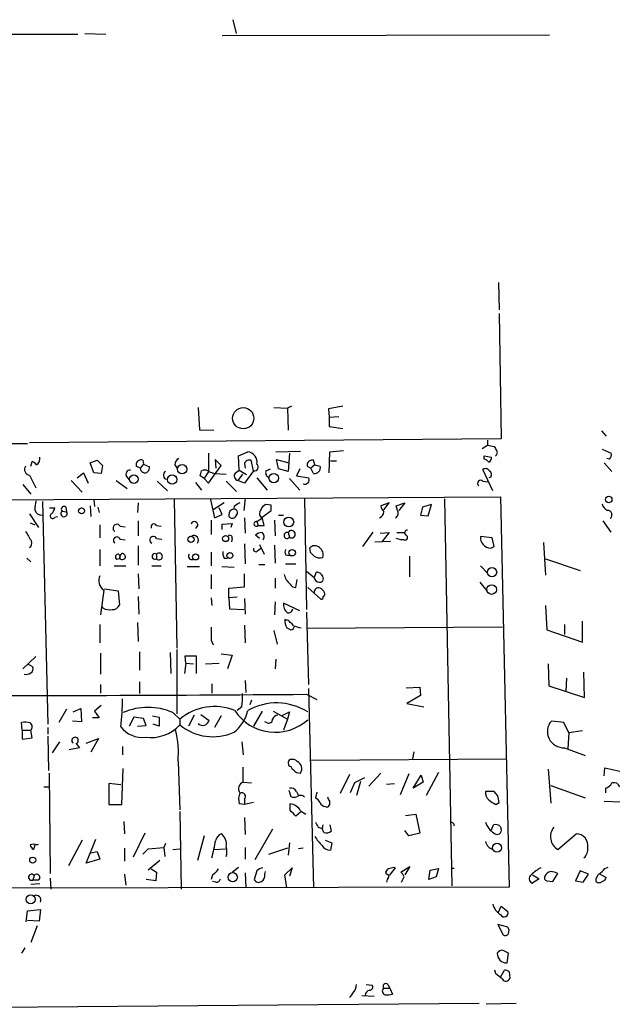
# Model space of a CAD drawing. Extents: x 0 to 741, y 12 to 883.
# Drawn here: x 271 to 348, y 748 to 876 of the extents above; entities that cross this region are included whole.
import ezdxf

# ---------------------------------------------------------------- set-up
doc = ezdxf.new("R2010")
doc.units = 0
doc.header["$MEASUREMENT"] = 0
doc.layers.add('MAIN', color=5, linetype='CONTINUOUS')

msp = doc.modelspace()

# ---------------------------------------------------------------- linework, layer by layer
at = {"layer": 'MAIN'}
for p, q in [((298.2807, 875.6226), (298.704, 873.8446)), ((233.172, 873.76), (278.13, 873.76)), ((279.0613, 873.8446), (281.7707, 873.76)), ((296.926, 873.5906), (339.4287, 873.6753)), ((332.8247, 841.502), (332.9093, 837.946)), ((332.9093, 837.438), (333.1633, 821.182)), ((293.7933, 825.246), (293.9627, 822.3673)), ((303.6147, 825.246), (305.3927, 825.1613)), ((305.9007, 825.4153), (305.3927, 825.1613)), ((305.3927, 825.1613), (305.4773, 822.2826)), ((312.5893, 825.4153), (310.7267, 825.0766)), ((310.7267, 825.0766), (310.8113, 823.976)), ((310.8113, 823.976), (312.0813, 824.0606)), ((310.8113, 823.976), (310.8113, 822.7906)), ((310.8113, 822.7906), (312.5893, 822.5366)), ((333.1633, 821.182), (271.8647, 820.674)), ((293.9627, 822.3673), (295.8253, 822.2826)), ((346.202, 822.198), (346.7947, 821.5206)), ((197.866, 820.3353), (271.6107, 820.5893)), ((330.708, 819.912), (331.3853, 820.3353)), ((331.3853, 821.0126), (331.3853, 820.3353)), ((331.3853, 820.3353), (332.232, 820.166)), ((346.2867, 819.8273), (347.472, 819.3193)), ((295.148, 819.3193), (295.148, 816.9486)), ((299.0427, 818.9806), (300.228, 819.4886)), ((299.1273, 817.118), (299.0427, 818.9806)), ((303.8687, 819.4886), (307.086, 819.5733)), ((305.6467, 819.3193), (305.4773, 816.9486)), ((310.8113, 816.7793), (310.896, 819.4886)), ((310.896, 819.4886), (312.674, 819.658)), ((330.962, 818.9806), (331.8933, 818.8113)), ((330.962, 818.5573), (330.962, 818.9806)), ((347.218, 818.5573), (346.8793, 818.642)), ((272.034, 817.626), (272.2033, 818.2186)), ((279.7387, 818.0493), (280.67, 818.388)), ((280.2467, 816.7793), (279.7387, 818.0493)), ((280.67, 818.388), (281.3473, 817.7106)), ((281.3473, 817.7106), (281.178, 816.6946)), ((286.258, 817.372), (285.75, 817.626)), ((286.6813, 817.88), (286.258, 817.372)), ((286.5967, 818.388), (286.6813, 817.88)), ((286.6813, 817.88), (287.4433, 817.5413)), ((290.7453, 817.7953), (291.084, 817.2873)), ((295.148, 815.4246), (296.7567, 817.7106)), ((296.7567, 817.7106), (295.9947, 818.4726)), ((295.9947, 818.4726), (296.0793, 817.372)), ((299.8047, 817.9646), (299.8893, 817.372)), ((300.99, 817.0333), (300.6513, 818.388)), ((302.5987, 817.0333), (303.1913, 817.2873)), ((304.2073, 817.2873), (303.9533, 818.4726)), ((303.9533, 818.4726), (305.562, 818.0493)), ((305.4773, 816.9486), (304.2073, 817.2873)), ((307.0013, 817.2873), (306.578, 816.356)), ((307.9327, 817.626), (308.4407, 817.372)), ((308.9487, 817.7953), (308.4407, 817.372)), ((308.7793, 816.6946), (308.4407, 817.372)), ((308.9487, 817.7953), (308.7793, 818.388)), ((308.9487, 817.7953), (309.626, 817.626)), ((310.9807, 818.3033), (311.7427, 818.3033)), ((346.5407, 818.0493), (347.5567, 816.9486)), ((271.8647, 816.4406), (272.7113, 814.832)), ((278.0453, 816.102), (278.892, 816.7793)), ((278.892, 816.7793), (279.4847, 815.4246)), ((281.178, 816.6946), (280.2467, 816.7793)), ((284.48, 816.2713), (284.8187, 815.848)), ((294.5553, 816.0173), (294.0473, 816.356)), ((295.148, 816.9486), (294.5553, 816.0173)), ((294.5553, 816.0173), (295.148, 815.4246)), ((295.0633, 817.0333), (295.148, 816.9486)), ((295.148, 816.9486), (295.91, 816.6946)), ((295.91, 816.6946), (297.434, 816.61)), ((298.6193, 816.7793), (299.1273, 817.118)), ((299.5507, 816.61), (298.958, 815.7633)), ((299.1273, 817.118), (300.0587, 816.5253)), ((300.99, 817.0333), (299.8047, 815.4246)), ((301.4133, 816.102), (302.768, 814.4933)), ((305.6467, 816.0173), (307.0013, 814.4933)), ((306.578, 816.356), (308.1867, 816.102)), ((332.0627, 814.4086), (330.7927, 817.2026)), ((331.8087, 816.1866), (331.5547, 816.102)), ((271.018, 815.2553), (272.034, 813.9853)), ((277.2833, 815.7633), (278.7227, 814.2393)), ((283.1253, 815.7633), (284.5647, 814.7473)), ((288.4593, 815.6786), (289.814, 814.4086)), ((293.4547, 815.5093), (294.2167, 814.4933)), ((297.434, 815.6786), (298.7887, 814.324)), ((299.8047, 815.4246), (298.958, 815.7633)), ((330.7927, 815.6786), (331.47, 815.594)), ((197.9507, 812.8), (333.0787, 813.6466)), ((299.8893, 813.4773), (299.72, 811.8686)), ((333.0787, 813.6466), (334.1793, 762.9313)), ((273.558, 813.054), (274.2353, 784.098)), ((274.4893, 812.2073), (275.1667, 812.2073)), ((276.606, 812.292), (276.6907, 811.6993)), ((279.7387, 812.4613), (279.8233, 811.1066)), ((280.2467, 813.308), (280.3313, 812.3766)), ((280.7547, 812.292), (280.924, 811.6146)), ((286.004, 812.8846), (285.9193, 811.6146)), ((290.6607, 813.308), (290.9993, 794.004)), ((295.402, 813.308), (295.91, 810.9373)), ((297.18, 812.8846), (295.7407, 811.9533)), ((296.926, 811.3606), (296.5027, 812.2073)), ((298.45, 812.3766), (298.3653, 812.038)), ((303.276, 812.546), (302.5987, 812.6306)), ((307.594, 813.3926), (307.848, 798.9993)), ((318.6007, 812.8846), (317.5, 812.4613)), ((317.9233, 811.9533), (318.6007, 812.8846)), ((319.532, 812.4613), (320.6327, 812.8846)), ((319.7013, 811.8686), (319.532, 812.4613)), ((320.6327, 812.8846), (319.8707, 811.8686)), ((322.9187, 812.292), (322.6647, 811.276)), ((324.104, 812.6306), (322.9187, 812.292)), ((323.6807, 811.1913), (324.104, 812.6306)), ((325.7973, 813.3926), (326.7287, 763.1006)), ((271.8647, 811.4453), (273.05, 809.6673)), ((275.1667, 811.022), (275.5053, 811.1066)), ((276.098, 811.784), (276.6907, 811.6993)), ((295.91, 810.9373), (296.926, 811.3606)), ((298.7887, 811.276), (298.45, 810.9373)), ((299.8047, 810.9373), (299.8893, 808.9053)), ((302.0907, 811.022), (303.276, 811.8686)), ((302.3447, 809.9213), (302.0907, 811.022)), ((304.2073, 811.276), (304.8847, 811.276)), ((322.6647, 811.276), (323.6807, 811.1913)), ((271.9493, 810.26), (272.542, 810.006)), ((281.0087, 810.006), (281.0087, 808.3126)), ((283.6333, 809.8366), (284.3107, 809.752)), ((286.004, 810.514), (286.004, 808.5666)), ((288.3747, 809.9213), (288.9673, 809.8366)), ((295.4867, 810.5986), (295.4867, 808.736)), ((296.926, 810.0906), (298.196, 810.1753)), ((296.926, 809.4133), (296.926, 810.0906)), ((298.196, 810.1753), (298.0267, 809.6673)), ((301.4133, 810.4293), (302.0907, 810.8526)), ((301.4133, 810.4293), (301.5827, 809.9213)), ((301.5827, 809.9213), (302.3447, 809.9213)), ((303.6993, 810.5986), (303.784, 808.5666)), ((346.3713, 810.514), (347.3873, 809.0746)), ((301.752, 808.228), (301.244, 808.6513)), ((305.4773, 808.99), (305.6467, 808.3973)), ((316.484, 809.0746), (315.1293, 807.212)), ((317.4153, 808.9053), (318.6007, 808.99)), ((318.6007, 808.99), (317.6693, 807.8046)), ((319.6167, 808.99), (320.6327, 808.99)), ((331.978, 808.3126), (330.454, 808.482)), ((332.232, 807.212), (331.978, 808.3126)), ((283.6333, 808.1433), (284.3107, 808.0586)), ((286.004, 807.2966), (286.004, 804.7566)), ((288.3747, 808.228), (289.052, 808.1433)), ((298.196, 808.228), (298.1113, 807.8046)), ((299.8047, 807.5506), (299.8893, 804.926)), ((301.752, 807.466), (302.3447, 806.196)), ((303.6993, 807.3813), (303.784, 805.0106)), ((316.738, 807.8046), (318.77, 807.8893)), ((320.1247, 808.0586), (319.532, 808.228)), ((320.548, 808.0586), (320.1247, 808.0586)), ((331.8087, 806.958), (332.232, 807.212)), ((338.6667, 807.72), (338.9207, 803.4866)), ((281.0087, 806.7886), (281.0087, 804.672)), ((283.464, 806.196), (283.6333, 805.8573)), ((288.3747, 806.196), (288.3747, 805.6033)), ((295.4867, 806.45), (295.4867, 804.672)), ((301.498, 806.6193), (301.9213, 806.958)), ((305.1387, 806.1113), (305.6467, 806.0266)), ((308.2713, 806.958), (308.356, 806.45)), ((321.2253, 805.942), (321.2253, 803.2326)), ((271.526, 805.688), (272.034, 805.18)), ((282.8713, 804.672), (284.3953, 804.672)), ((283.5487, 805.6033), (283.21, 805.5186)), ((287.782, 804.672), (288.9673, 804.672)), ((292.354, 804.5873), (293.9627, 804.5873)), ((296.8413, 804.5873), (298.45, 804.5026)), ((297.18, 805.688), (297.6033, 805.688)), ((301.6673, 804.8413), (302.4293, 804.8413)), ((305.1387, 804.926), (306.4933, 804.926)), ((330.454, 804.672), (331.3853, 803.7406)), ((338.9207, 805.6033), (343.408, 804.0793)), ((286.004, 803.656), (286.0887, 801.7086)), ((295.4867, 803.5713), (295.4867, 801.7086)), ((299.8047, 801.9626), (299.8047, 803.656)), ((307.848, 803.9946), (308.864, 803.148)), ((309.0333, 803.656), (308.864, 803.148)), ((297.7727, 801.7933), (299.8047, 801.9626)), ((303.784, 803.0633), (303.784, 801.7933)), ((306.4933, 801.878), (306.6627, 802.894)), ((330.3693, 802.5553), (331.3007, 801.4546)), ((281.5167, 801.5393), (281.0933, 798.322)), ((281.6013, 801.7086), (283.3793, 801.4546)), ((283.3793, 801.4546), (283.5487, 799.592)), ((286.004, 800.6926), (286.0887, 798.4066)), ((297.7727, 800.5233), (297.7727, 801.7933)), ((308.0173, 801.878), (309.7107, 800.354)), ((281.432, 799.1686), (281.2627, 799.4226)), ((295.4867, 800.5233), (295.5713, 799.5073)), ((298.8733, 800.608), (297.7727, 800.5233)), ((297.7727, 800.5233), (297.8573, 799.084)), ((299.8047, 800.4386), (299.8893, 798.4066)), ((303.784, 800.0153), (303.6993, 798.322)), ((307.0013, 798.83), (304.8847, 799.846)), ((338.9207, 799.5073), (339.09, 796.3746)), ((297.8573, 799.084), (299.72, 798.9993)), ((307.848, 798.6606), (308.102, 789.2626)), ((281.0087, 797.052), (281.0087, 794.6813)), ((285.9193, 797.306), (286.004, 794.8506)), ((299.8047, 796.9673), (299.8893, 794.6813)), ((305.2233, 797.6446), (305.054, 797.7293)), ((341.376, 797.052), (341.376, 795.782)), ((343.7467, 794.766), (343.7467, 797.4753)), ((303.6147, 796.29), (304.038, 794.512)), ((305.308, 796.6286), (305.816, 796.3746)), ((333.3327, 796.7133), (307.848, 796.544)), ((339.09, 796.3746), (343.7467, 794.766)), ((295.4867, 795.02), (295.7407, 794.4273)), ((281.0933, 793.3266), (281.0933, 790.6173)), ((286.1733, 793.496), (286.1733, 791.1253)), ((290.1527, 793.4113), (290.2373, 790.702)), ((290.9993, 793.8346), (290.9993, 785.4526)), ((292.1847, 792.0566), (292.1, 792.988)), ((292.1, 792.988), (293.5393, 792.988)), ((293.5393, 792.988), (293.5393, 790.702)), ((296.7567, 793.242), (298.196, 793.0726)), ((298.196, 793.0726), (297.6033, 791.2946)), ((272.7113, 792.9033), (271.018, 791.2946)), ((271.6953, 791.8873), (272.288, 791.5486)), ((292.1847, 792.0566), (292.0153, 790.702)), ((292.1847, 792.0566), (293.2007, 791.972)), ((294.7247, 791.972), (296.5027, 792.0566)), ((303.8687, 792.5646), (303.784, 791.2946)), ((339.2593, 791.972), (339.344, 789.0933)), ((344.0007, 787.5693), (343.916, 790.8713)), ((281.0933, 789.2626), (281.0933, 788.162)), ((286.1733, 789.6013), (286.1733, 788.0773)), ((295.5713, 789.3473), (295.5713, 788.162)), ((299.8893, 789.7706), (299.974, 788.2466)), ((341.63, 790.1093), (341.5453, 788.416)), ((307.848, 787.9926), (309.2027, 787.3153)), ((308.102, 788.7546), (308.7793, 762.8466)), ((320.802, 788.8393), (322.58, 788.924)), ((322.58, 788.924), (322.6647, 787.8233)), ((339.344, 789.0933), (344.0007, 787.5693)), ((300.736, 787.2306), (300.482, 786.638)), ((322.6647, 787.8233), (320.8867, 786.8073)), ((320.8867, 786.8073), (323.088, 786.384)), ((276.6907, 786.0453), (275.6747, 784.352)), ((277.5373, 785.7066), (278.5533, 786.13)), ((278.5533, 786.13), (278.638, 784.4366)), ((281.178, 786.5533), (280.3313, 785.7913)), ((280.3313, 785.7913), (280.924, 784.9446)), ((290.4913, 785.622), (291.4227, 784.7753)), ((294.132, 785.368), (295.2327, 784.606)), ((299.466, 786.384), (298.8733, 785.876)), ((302.0907, 785.7913), (300.99, 783.844)), ((303.53, 785.7913), (305.3927, 784.7753)), ((304.6307, 785.1986), (305.6467, 785.7066)), ((305.6467, 785.7066), (305.3927, 784.7753)), ((270.9333, 783.336), (270.8487, 784.352)), ((278.638, 784.4366), (277.4527, 784.5213)), ((280.924, 784.9446), (280.0773, 784.9446)), ((285.4113, 785.0293), (284.8187, 783.844)), ((286.6813, 784.86), (285.4113, 785.0293)), ((287.02, 783.9286), (286.6813, 784.86)), ((287.8667, 785.1986), (288.7133, 785.0293)), ((288.7133, 783.844), (287.9513, 784.098)), ((288.7133, 785.0293), (288.7133, 783.844)), ((291.4227, 784.7753), (291.4227, 784.0133)), ((293.2853, 785.2833), (292.5233, 783.844)), ((296.7567, 785.1986), (295.91, 783.6746)), ((302.768, 784.2673), (302.4293, 784.4366)), ((305.3927, 784.7753), (304.8847, 783.336)), ((341.2913, 784.352), (339.6827, 784.5213)), ((341.9687, 782.9973), (341.2913, 784.352)), ((270.9333, 783.336), (270.9333, 782.1506)), ((270.9333, 783.336), (272.034, 783.336)), ((272.2033, 782.32), (272.034, 783.336)), ((274.2353, 783.6746), (274.2353, 782.828)), ((285.9193, 783.844), (287.02, 783.9286)), ((341.9687, 782.9973), (341.7993, 780.9653)), ((343.7467, 783.2513), (341.9687, 782.9973)), ((270.9333, 782.1506), (272.2033, 782.32)), ((274.2353, 782.574), (274.32, 778.0866)), ((275.7593, 781.812), (274.828, 780.3726)), ((277.876, 781.6426), (278.384, 781.05)), ((279.2307, 781.6426), (280.8393, 782.2353)), ((280.8393, 782.2353), (279.8233, 780.4573)), ((299.466, 781.812), (299.6353, 780.1186)), ((278.384, 781.05), (277.0293, 780.796)), ((283.972, 781.2193), (283.972, 780.1186)), ((321.818, 780.542), (321.6487, 779.6106)), ((341.376, 781.05), (344.0853, 780.034)), ((291.1687, 779.272), (291.4227, 773.0066)), ((308.4407, 779.4413), (333.8407, 779.6106)), ((274.4047, 777.748), (274.574, 764.7093)), ((283.8873, 773.684), (284.0567, 778.3406)), ((299.6353, 776.5626), (299.6353, 778.51)), ((306.578, 777.8326), (307.086, 777.748)), ((317.5, 777.748), (315.976, 776.0546)), ((321.1407, 777.6633), (320.04, 774.954)), ((325.0353, 777.8326), (323.4267, 774.8693)), ((339.2593, 778.256), (339.598, 773.8533)), ((346.5407, 777.4093), (346.6253, 778.4253)), ((346.6253, 778.4253), (348.5727, 778.002)), ((283.718, 776.224), (282.194, 776.3933)), ((282.194, 776.3933), (282.194, 773.684)), ((299.6353, 776.5626), (300.736, 776.478)), ((313.436, 777.5786), (312.2507, 775.1233)), ((314.1133, 776.478), (313.5207, 775.208)), ((315.3833, 777.1553), (314.1133, 776.478)), ((314.8753, 776.6473), (314.3673, 774.8693)), ((318.262, 776.3086), (319.278, 776.3933)), ((321.7333, 775.8006), (322.7493, 777.494)), ((323.0033, 776.5626), (321.7333, 775.8006)), ((322.7493, 777.494), (323.0033, 776.5626)), ((273.7273, 775.97), (274.32, 775.97)), ((305.562, 775.5466), (305.816, 774.7)), ((306.578, 775.3773), (306.832, 774.8693)), ((309.2027, 775.2926), (309.0333, 774.5306)), ((332.232, 775.3773), (331.1313, 775.3773)), ((332.74, 774.7846), (332.232, 775.3773)), ((339.598, 776.1393), (344.0853, 774.5306)), ((346.71, 775.8006), (346.71, 775.208)), ((299.8047, 774.3613), (299.8047, 773.684)), ((300.99, 773.938), (299.8047, 773.684)), ((310.7267, 774.3613), (310.642, 774.6153)), ((332.486, 773.684), (332.9093, 773.938)), ((346.5407, 774.1073), (348.6573, 774.0226)), ((282.194, 773.684), (283.8873, 773.684)), ((291.4227, 772.7526), (291.592, 762.6773)), ((299.8047, 773.684), (299.1273, 773.7686)), ((305.7313, 772.922), (305.7313, 773.7686)), ((307.086, 772.668), (306.4933, 772.16)), ((307.086, 772.8373), (307.7633, 772.414)), ((310.3033, 773.43), (310.5573, 773.3453)), ((284.1413, 771.4826), (284.226, 769.874)), ((299.8047, 771.9906), (299.8893, 769.7893)), ((320.7173, 772.2446), (322.072, 772.414)), ((322.072, 772.414), (322.58, 769.9586)), ((286.8507, 769.9586), (285.3267, 766.826)), ((303.4453, 770.4666), (301.1593, 766.4873)), ((309.372, 770.7206), (309.88, 770.5513)), ((309.9647, 771.0593), (309.88, 770.5513)), ((310.134, 770.0433), (309.88, 770.5513)), ((310.896, 771.0593), (311.0653, 770.2126)), ((321.1407, 769.62), (320.6327, 770.2973)), ((322.58, 769.9586), (321.1407, 769.62)), ((331.8933, 770.382), (332.1473, 771.0593)), ((332.994, 770.89), (333.1633, 770.5513)), ((278.7227, 769.0273), (276.9447, 765.7253)), ((279.2307, 766.064), (280.5007, 769.1966)), ((294.5553, 769.62), (293.7087, 766.4026)), ((305.6467, 768.6886), (305.4773, 767.08)), ((310.3033, 769.0273), (311.15, 768.6886)), ((311.15, 768.6886), (310.9807, 767.7573)), ((340.5293, 767.842), (342.9, 769.874)), ((272.6267, 768.5193), (272.3727, 767.842)), ((272.796, 768.4346), (273.05, 768.5193)), ((279.8233, 767.4186), (280.67, 767.588)), ((280.67, 767.588), (281.0087, 766.572)), ((284.226, 768.0113), (284.226, 766.318)), ((286.5967, 767.2493), (287.274, 767.9266)), ((287.274, 767.9266), (289.306, 768.096)), ((289.56, 768.604), (289.306, 768.096)), ((289.306, 768.096), (289.4753, 766.9106)), ((290.4913, 767.842), (291.4227, 767.9266)), ((295.8253, 767.842), (297.3493, 767.9266)), ((299.8893, 768.096), (299.8893, 766.572)), ((305.3927, 768.0113), (302.9373, 767.1646)), ((307.4247, 768.0113), (306.832, 767.9266)), ((281.0087, 766.572), (279.2307, 766.064)), ((288.798, 766.4026), (287.274, 765.1326)), ((287.6973, 765.302), (288.3747, 764.8786)), ((288.3747, 764.8786), (288.29, 763.778)), ((298.196, 764.8786), (299.0427, 765.556)), ((301.4133, 765.048), (301.0747, 763.9473)), ((302.4293, 764.6246), (302.514, 764.9633)), ((305.054, 764.54), (305.9853, 765.4713)), ((305.9853, 765.4713), (305.6467, 764.3706)), ((318.262, 764.6246), (318.1773, 764.8786)), ((319.3627, 765.4713), (318.6007, 764.4553)), ((319.1933, 765.556), (319.3627, 765.4713)), ((320.1247, 764.8786), (321.31, 765.6406)), ((321.31, 765.6406), (320.6327, 764.54)), ((323.7653, 763.9473), (323.9347, 765.1326)), ((323.9347, 765.1326), (325.0353, 765.3866)), ((325.0353, 765.3866), (324.6967, 764.286)), ((327.0673, 765.3866), (326.644, 765.3866)), ((343.408, 765.048), (342.8153, 763.778)), ((344.5087, 764.6246), (343.408, 765.048)), ((346.6253, 765.3866), (347.0487, 765.556)), ((272.4573, 764.4553), (272.288, 763.8626)), ((273.05, 763.8626), (272.288, 763.8626)), ((274.574, 764.1166), (274.6587, 762.6773)), ((284.226, 764.6246), (284.3953, 763.1853)), ((288.29, 763.778), (287.02, 763.9473)), ((295.656, 764.54), (295.4867, 763.9473)), ((296.0793, 763.6086), (295.656, 763.6933)), ((299.8893, 764.794), (299.974, 762.8466)), ((305.308, 762.8466), (305.054, 764.54)), ((324.6967, 764.286), (323.7653, 763.9473)), ((338.074, 764.032), (337.1427, 763.4393)), ((337.2273, 764.54), (338.074, 764.032)), ((339.09, 763.778), (339.852, 763.6933)), ((339.852, 763.6933), (340.5293, 764.7093)), ((342.8153, 763.778), (343.8313, 763.6086)), ((343.8313, 763.6086), (344.5087, 764.6246)), ((346.0327, 764.6246), (346.7947, 764.2013)), ((334.1793, 762.9313), (208.1953, 762.6773)), ((273.2193, 763.3546), (272.034, 763.27)), ((271.4413, 758.444), (271.6107, 759.8833)), ((271.6107, 759.8833), (273.304, 760.0526)), ((273.304, 760.0526), (273.1347, 758.5286)), ((332.8247, 759.714), (333.1633, 760.476)), ((333.1633, 760.476), (334.01, 759.7986)), ((273.1347, 758.5286), (271.6107, 758.6133)), ((272.8807, 757.936), (272.034, 755.7346)), ((332.74, 758.1053), (333.4173, 756.7506)), ((334.01, 757.7666), (332.74, 758.1053)), ((271.272, 755.0573), (270.8487, 754.38)), ((333.9253, 753.11), (334.0947, 754.38)), ((332.486, 751.6706), (332.3167, 752.1786)), ((333.0787, 751.2473), (333.5867, 752.1786)), ((334.1793, 751.9246), (334.264, 751.078)), ((315.6373, 750.316), (316.3993, 750.2313)), ((317.9233, 749.808), (318.6853, 749.808)), ((318.4313, 750.316), (318.6853, 749.808)), ((318.6853, 749.808), (319.024, 749.046)), ((313.8593, 749.1306), (313.436, 748.6226)), ((315.0447, 748.8766), (316.6533, 748.792)), ((199.3053, 746.8446), (330.2847, 747.8606)), ((331.216, 747.776), (335.1107, 747.8606))]:
    msp.add_line(p, q, dxfattribs=at)
for centre, radius in [((299.6407, 823.8569), 1.3775), ((291.7012, 817.2279), 0.6047), ((285.4169, 815.9373), 0.5568), ((290.4069, 815.8899), 0.6018), ((303.6037, 816.0733), 0.6152), ((347.1333, 813.308), 0.4233), ((278.6314, 811.8231), 0.3921), ((305.5608, 810.3682), 0.6405), ((292.8499, 808.1324), 0.4022), ((297.3493, 808.228), 0.3991), ((293.4442, 805.8416), 0.4009), ((297.9084, 806.021), 0.3904), ((305.9906, 806.3898), 0.4218), ((331.9667, 803.8543), 0.6079), ((331.9162, 801.6037), 0.6288), ((332.6061, 768.0557), 0.5834), ((272.288, 766.4511), 0.3961), ((298.275, 764.2342), 0.6021), ((272.0257, 761.3564), 0.5807)]:
    msp.add_circle(centre, radius, dxfattribs=at)
for centre, radius, start, end in [((459.4128, 904.5945), 152.6536, 213.578047, 213.80721), ((272.2094, 818.6359), 1.025, 304.908679, 9.852877), ((291.8463, 817.7105), 1.1042, 122.481141, 175.595723), ((300.0856, 818.1427), 1.3534, 348.80796, 83.960415), ((330.623, 817.4561), 1.1522, 36.039438, 72.889228), ((331.2158, 818.7267), 0.6828, 299.760495, 7.11773), ((332.2108, 819.3881), 0.4499, 295.055368, 36.86735), ((346.7099, 819.15), 0.7807, 310.605275, 12.524827), ((272.0059, 817.2026), 0.7751, 146.88812, 259.502061), ((271.8653, 817.1187), 1.1507, 36.016391, 72.917772), ((286.3395, 817.8224), 0.6214, 65.546887, 198.426201), ((286.862, 817.3772), 0.604, 180.493263, 15.764283), ((300.4396, 817.7532), 0.6692, 71.556928, 161.584004), ((301.117, 817.499), 0.4827, 254.745922, 52.12814), ((308.619, 817.7148), 0.692, 76.606352, 187.372511), ((308.9387, 817.4002), 0.7234, 257.270161, 18.187003), ((331.1352, 816.7139), 0.5968, 32.358529, 125.024268), ((284.9458, 816.5676), 0.552, 85.615624, 212.460844), ((289.7899, 816.4648), 0.5356, 115.416897, 263.503883), ((124.7835, 859.0505), 174.5653, 345.843219, 346.07237), ((294.64, 816.0592), 1.0621, 66.512404, 113.487596), ((299.1004, 816.3752), 0.6283, 139.971417, 256.899431), ((303.1912, 816.7792), 0.6447, 156.787406, 246.807244), ((307.6505, 815.8762), 0.5818, 247.16348, 22.83652), ((331.3197, 816.5291), 0.597, 324.992255, 57.630393), ((330.4964, 815.3823), 0.4191, 45, 224.990333), ((568.9794, 770.217), 299.3611, 171.756673, 171.985834), ((273.5401, 812.6125), 1.6763, 315.870102, 346.011837), ((276.352, 812.038), 0.3592, 45, 225), ((425.8309, 622.1308), 228.9527, 123.575483, 123.804666), ((302.8949, 811.6569), 1.0178, 106.919786, 163.067804), ((133.926, 812.2073), 169.3503, 359.885409, 0.114591), ((319.1276, 812.8669), 1.6774, 193.993164, 224.113543), ((347.543, 813.026), 1.2941, 193.891284, 243.423069), ((273.4186, 812.1676), 0.9024, 193.737502, 278.886148), ((274.8704, 811.149), 0.3224, 113.217258, 336.799076), ((276.3549, 811.4656), 0.4091, 128.898211, 34.835986), ((298.4501, 811.3606), 0.6827, 97.135426, 187.11877), ((298.196, 811.2759), 0.4233, 179.986464, 306.875312), ((298.4448, 811.5835), 0.4614, 318.198342, 99.921659), ((302.4983, 811.4787), 0.7471, 140.561667, 236.935301), ((316.9544, 811.8414), 0.9793, 292.597812, 351.656417), ((319.1087, 811.5299), 0.6825, 299.742799, 29.750087), ((347.0064, 811.3183), 0.5519, 302.466416, 94.405871), ((283.21, 809.5826), 0.4937, 30.965747, 239.034253), ((288.036, 809.7519), 0.3787, 26.571817, 206.558284), ((293.2897, 809.9899), 0.4394, 292.053204, 166.751267), ((301.3435, 810.1238), 0.3134, 77.130091, 319.749686), ((589.2374, 999.024), 370.2658, 210.849149, 211.078332), ((283.2177, 807.9919), 0.4423, 20.016307, 233.725967), ((287.9514, 808.0586), 0.4559, 21.810744, 248.189256), ((293.2007, 807.997), 0.6237, 324.548835, 114.033381), ((297.8997, 808.3338), 0.3147, 340.349851, 132.282263), ((301.9938, 808.0045), 0.9902, 84.384402, 139.217958), ((301.7796, 808.4922), 0.587, 312.383335, 57.996686), ((305.3312, 808.6277), 0.3906, 68.0379, 323.860487), ((305.9156, 808.7947), 0.4798, 235.915823, 155.982954), ((320.6749, 808.355), 0.3224, 246.82241, 66.782742), ((320.9778, 808.9672), 0.3615, 91.030389, 240.903834), ((331.8933, 808.3973), 1.4418, 176.632139, 266.636106), ((271.4272, 807.6353), 0.7367, 306.432795, 20.169163), ((308.9414, 806.473), 0.8272, 43.515884, 144.104012), ((308.9911, 806.1536), 1.0455, 338.628046, 58.246733), ((283.4048, 805.8319), 0.3689, 80.764939, 238.127962), ((284.2262, 805.6879), 0.6827, 119.760495, 187.11773), ((283.8026, 805.7303), 0.2116, 143.124688, 270.027065), ((283.8685, 805.8196), 0.4614, 343.426842, 87.66472), ((288.1568, 805.8997), 0.3678, 53.669114, 306.321659), ((288.6996, 805.8996), 0.4398, 222.363968, 137.626406), ((292.9573, 805.9287), 0.4398, 142.575165, 291.15538), ((297.9417, 806.2806), 0.965, 164.739674, 217.882794), ((301.2671, 806.8233), 0.3081, 154.075331, 318.539424), ((305.7734, 806.4499), 0.7194, 151.913927, 208.079046), ((435.6099, 933.1958), 179.6053, 224.885386, 225.114569), ((309.5838, 806.9581), 1.2452, 234.68644, 287.812162), ((283.9296, 805.9844), 0.4828, 254.760495, 322.126057), ((282.349, 802.7669), 1.4832, 154.646107, 235.863139), ((307.1501, 804.0162), 2.2257, 191.530554, 230.397792), ((309.245, 803.656), 0.2116, 53.124688, 180), ((309.1566, 802.9518), 0.8996, 7.119487, 76.147565), ((306.4298, 802.6611), 0.7857, 207.253168, 274.635856), ((309.5549, 803.2541), 0.699, 188.730582, 268.885054), ((309.6119, 802.9927), 0.4431, 260.831064, 9.168936), ((309.4605, 801.2199), 0.5968, 73.900314, 181.853182), ((308.9066, 800.4812), 1.4964, 28.735138, 61.264862), ((309.7531, 800.6502), 0.2992, 261.85365, 8.14635), ((309.8799, 801.0313), 0.3787, 296.571817, 26.55152), ((282.6661, 799.9508), 0.9527, 267.064019, 337.876971), ((306.1968, 799.6343), 1.3291, 170.834633, 232.772305), ((282.3211, 801.1596), 2.1805, 245.936395, 277.807178), ((305.502, 799.1358), 0.5704, 258.952086, 354.7892), ((307.0054, 797.6), 1.9557, 176.209116, 209.781946), ((305.2911, 797.196), 0.4537, 14.030118, 98.594459), ((305.4344, 796.5857), 0.7791, 22.400936, 67.599064), ((305.7312, 796.9674), 0.5988, 278.140927, 351.859073), ((307.4784, 799.1925), 2.5823, 243.445864, 263.156522), ((718.7863, 795.8666), 423.3004, 179.885395, 180.114592), ((271.4414, 791.5484), 0.9651, 254.735509, 307.879149), ((271.7799, 791.2946), 0.5681, 296.574073, 26.56054), ((259.0294, 7699.6351), 6911.8149, 269.94567535, 270.40468724), ((288.4801, 787.7823), 11.0745, 352.74632, 1.526408), ((255.1104, 787.5844), 28.8622, 352.384197, 359.633936), ((303.9817, 779.3117), 7.5618, 57.745395, 119.762456), ((287.274, 778.3193), 7.98, 66.223482, 113.776518), ((295.8904, 779.4346), 6.963, 67.681048, 129.913772), ((295.5101, 786.9156), 4.8311, 307.483772, 347.573331), ((303.787, 789.3714), 6.3091, 213.643723, 312.10588), ((271.1449, 781.0082), 3.3569, 76.135551, 95.062153), ((271.6385, 783.7695), 0.5869, 312.375493, 58.021524), ((287.579, 787.672), 5.3066, 263.032744, 316.412558), ((295.6784, 789.1468), 6.6681, 230.34108, 294.560294), ((294.3791, 784.8494), 0.8876, 228.699909, 344.08475), ((302.9525, 784.7269), 0.4952, 248.127696, 5.609274), ((304.2013, 784.4729), 0.8142, 95.539741, 158.198591), ((341.2557, 783.14), 2.0934, 138.71263, 273.294299), ((286.5591, 786.0088), 3.6238, 218.371153, 275.958854), ((279.8245, 780.3727), 11.3975, 354.458078, 15.069851), ((277.7913, 781.9813), 0.4234, 306.867191, 233.132809), ((305.9886, 779.0798), 0.5151, 119.96978, 250.418022), ((305.9429, 778.4673), 1.0797, 48.187532, 101.302647), ((306.1981, 778.3222), 1.0574, 327.109475, 63.934172), ((307.8917, 779.9083), 2.4565, 212.329512, 237.670488), ((299.894, 775.7383), 0.8639, 107.42405, 217.867422), ((346.3994, 777.0567), 1.2939, 283.889111, 333.432969), ((347.8035, 775.7016), 0.8147, 19.235614, 107.634284), ((301.1072, 774.3743), 2.0705, 156.255267, 197.010157), ((299.4539, 774.7), 0.4875, 316.005378, 119.746339), ((305.8302, 774.9682), 0.8524, 28.681808, 102.43184), ((332.2399, 775.172), 1.1274, 169.508338, 232.575172), ((306.2394, 775.6731), 1.0612, 246.485935, 293.509115), ((307.0907, 774.2436), 0.6257, 36.446822, 133.16074), ((308.3136, 773.2181), 1.4969, 28.746399, 61.262153), ((310.3818, 774.2401), 0.8139, 201.787031, 264.465227), ((310.4474, 773.7855), 0.4537, 284.017867, 8.594459), ((310.43, 773.9802), 0.483, 344.766731, 52.097965), ((333.4029, 776.1531), 2.6338, 225.435321, 249.627527), ((121.1795, 732.0373), 215.836, 11.194029, 11.423217), ((305.5706, 772.0838), 1.6924, 26.437872, 84.551483), ((115.5873, 582.016), 269.4436, 44.885424, 45.114576), ((478.5425, 855.7292), 189.3281, 206.450446, 206.679643), ((326.6863, 770.9492), 0.3856, 351.167974, 109.229041), ((333.707, 772.2271), 2.7059, 197.843008, 236.967699), ((310.4726, 770.8266), 0.8534, 246.622441, 313.988752), ((332.3165, 769.7037), 1.3661, 60.269164, 97.114612), ((332.6269, 770.3661), 0.5675, 225.899636, 19.047988), ((341.4463, 769.4879), 1.8842, 139.13847, 240.875985), ((-275.6852, 894.8866), 585.453, 347.3566062, 347.5857848), ((297.3974, 768.6671), 1.3664, 117.962232, 164.715828), ((295.8252, 768.5193), 1.6441, 348.111163, 55.487349), ((314.3508, 772.8213), 6.323, 211.311395, 225.003204), ((332.4653, 769.146), 1.3647, 192.182724, 252.842329), ((342.8984, 768.3305), 1.5435, 351.261458, 89.940607), ((272.3726, 767.4189), 1.1004, 67.370923, 112.624271), ((273.0502, 768.7736), 1.1519, 197.115163, 233.973724), ((295.1046, 767.5456), 2.4144, 344.751542, 15.248458), ((310.9243, 768.9709), 1.2149, 210.734064, 272.66081), ((342.9148, 767.8893), 1.5233, 311.092511, 7.798707), ((294.3443, 766.6137), 2.4537, 302.315026, 327.684974), ((302.5809, 763.8437), 1.6774, 103.993164, 134.113543), ((191.3582, 849.7999), 152.6261, 326.192728, 326.421931), ((276.5105, 934.7727), 174.5168, 283.927624, 284.156839), ((319.373, 763.8942), 1.2386, 18.4408, 52.6342), ((340.7204, 760.8772), 5.1797, 117.508467, 134.996871), ((339.74, 763.9945), 0.9792, 98.338642, 157.410744), ((339.4828, 762.7064), 2.2598, 62.413275, 87.077961), ((344.5516, 766.6983), 2.4537, 302.315026, 327.684974), ((272.1357, 764.2266), 0.3946, 35.417844, 292.704756), ((272.7959, 764.2012), 0.4233, 306.886139, 143.113861), ((296.211, 764.0508), 0.4614, 253.41494, 357.66472), ((301.6356, 764.1696), 0.6033, 201.619776, 307.870819), ((301.5969, 764.4411), 0.8524, 298.681808, 12.43184), ((318.2479, 764.3283), 0.2967, 334.652905, 87.275526), ((319.2189, 763.5493), 0.9587, 137.151439, 176.453861), ((151.0187, 848.6273), 189.3506, 333.320357, 333.549527), ((337.4592, 764.0173), 0.659, 127.508153, 241.295863), ((339.1605, 764.1589), 0.3874, 146.880041, 259.51391), ((346.4851, 763.7801), 1.0487, 126.363981, 184.747762), ((345.8634, 764.1165), 0.5986, 224.986465, 315.006769), ((346.2019, 764.2861), 0.5988, 278.140927, 351.859073), ((272.7195, 761.2462), 0.6405, 335.839543, 114.164119), ((334.2595, 761.3192), 2.2744, 195.013851, 238.723887), ((333.5444, 759.587), 0.5114, 204.445809, 24.440246), ((333.4034, 757.2784), 0.7787, 332.595812, 38.827588), ((333.6995, 757.0613), 0.4197, 227.752022, 340.325973), ((333.248, 754.0729), 0.6675, 75.307989, 152.60964), ((249.106, 585.1993), 189.3283, 63.327124, 63.556307), ((333.843, 754.2977), 1.1905, 176.036106, 273.963894), ((333.5279, 751.2231), 0.9573, 47.120783, 86.478547), ((163.5868, 539.66), 271.0635, 51.228076, 51.457262), ((333.7788, 751.2506), 0.515, 209.975338, 340.418022), ((312.4543, 750.4343), 1.9167, 317.14175, 356.461333), ((316.2158, 748.8203), 0.7499, 101.936271, 175.694466), ((316.0607, 749.9773), 0.4233, 270, 36.875312), ((318.1698, 749.417), 0.4622, 122.228757, 260.397052), ((318.1773, 750.062), 0.3592, 45, 225), ((318.3043, 751.7971), 2.8437, 265.732647, 284.66029)]:
    msp.add_arc(centre, radius, start, end, dxfattribs=at)

doc.saveas('drawing.dxf')
